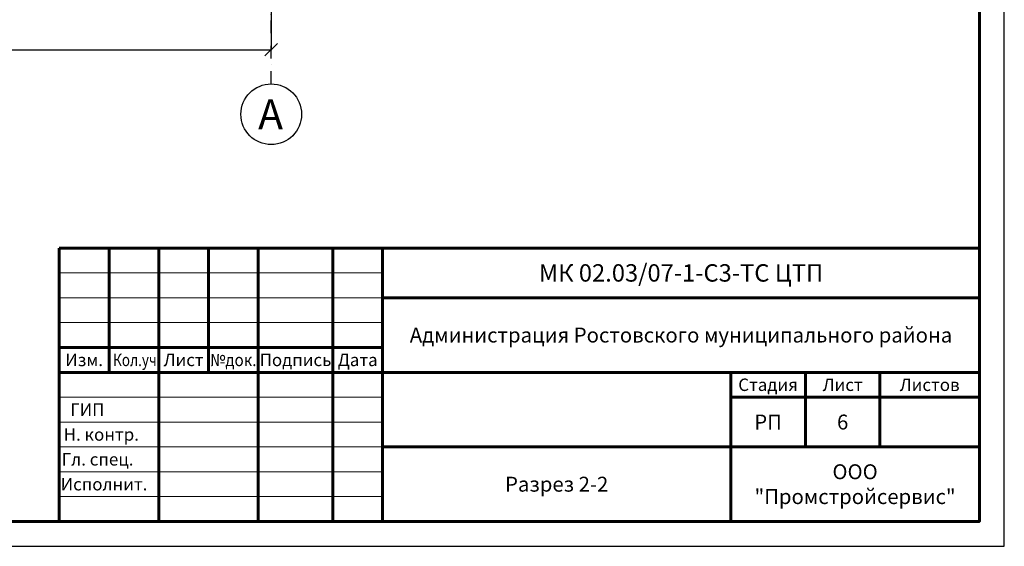
# Model space of a CAD drawing. Units: millimetres. Extents: x 68554 to 235164, y -242067 to -18136.
# Drawn here: x 87784 to 89763, y -114723 to -113663 of the extents above; entities that cross this region are included whole.
import ezdxf

# ---------------------------------------------------------------- set-up
doc = ezdxf.new("R2010")
doc.units = ezdxf.units.MM
doc.linetypes.add('штрихпунктирнаяX2', pattern=[50.8, 25.4, -12.7, 0, -12.7])
doc.layers.get('0').update_dxf_attribs({"color": 250})
for name, color, linetype, lineweight in [('ЛИНИИИИИ', 7, 'Continuous', 15), ('Рамка', 1, 'Continuous', 60), ('текст', 4, 'Continuous', 20), ('Форматки', 1, 'Continuous', 60)]:
    doc.layers.add(name, color=color, linetype=linetype, lineweight=lineweight)
doc.layers.add('штриховка норм.', color=7, linetype='штрихпунктирнаяX2')
doc.styles.get("Standard").update_dxf_attribs({"font": 'simplex.shx', "oblique": 15, "height": 25})
doc.dimstyles.new('ISO-25', dxfattribs={"dimtxt": 2.5, "dimasz": 2.5, "dimexe": 1.25, "dimexo": 0.625, "dimtad": 1, "dimdec": 1, "dimtxsty": 'Standard', "dimblk": 'OBLIQUE', "dimcen": 2.5, "dimadec": 0, "dimazin": 0, "dimtfac": 1, "dimtdec": 1, "dimtmove": 0, "dimatfit": 3, "dimldrblk": 'NONE', "dimfxl": 1, "dimarcsym": 0})

# ---------------------------------------------------------------- blocks, each defined once
blk = doc.blocks.new('_Oblique')
at = {"color": 0, "linetype": 'ByBlock', "lineweight": -2}
blk.add_line((-0.5, -0.5), (0.5, 0.5), dxfattribs=at)
blk = doc.blocks.new('*D21')
at = {"layer": 'Defpoints', "color": 0, "lineweight": 35, "transparency": 16777216}
for p in [(87089.4, -113427), (88289.4, -113427.6), (88289.4, -113723.7)]:
    blk.add_point(p, dxfattribs=at)
at = {"layer": 'ЛИНИИИИИ', "color": 0, "lineweight": -2, "transparency": 16777216}
for p, q in [((87089.4, -113427.6), (87089.4, -113724.9)), ((88289.4, -113428.3), (88289.4, -113724.9)), ((87089.4, -113723.7), (88289.4, -113723.7))]:
    blk.add_line(p, q, dxfattribs=at)
at = {"layer": 'ЛИНИИИИИ', "color": 0, "lineweight": -2, "transparency": 16777216, "xscale": 25, "yscale": 25, "zscale": 25, "rotation": 180}
blk.add_blockref('_Oblique', (87089.4, -113723.7), dxfattribs=at)
at = {"layer": 'ЛИНИИИИИ', "color": 0, "lineweight": -2, "transparency": 16777216, "xscale": 25, "yscale": 25, "zscale": 25}
blk.add_blockref('_Oblique', (88289.4, -113723.7), dxfattribs=at)
at = {"layer": 'ЛИНИИИИИ', "color": 0, "transparency": 16777216, "insert": (87689.4, -113701.2), "char_height": 25, "attachment_point": 5}
blk.add_mtext('6000', dxfattribs=at)
blk = doc.blocks.new('_None')

msp = doc.modelspace()

# ---------------------------------------------------------------- linework, layer by layer
msp.add_lwpolyline([(85563.29, -114722.76), (89763.29, -114722.76), (89763.29, -111752.76), (85563.29, -111752.76)], close=True)
at = {"lineweight": -2}
msp.add_circle((88289.41, -113853.6), 61, dxfattribs=at)
at = {"layer": 'Рамка'}
msp.add_lwpolyline([(85763.29, -111802.76), (89713.29, -111802.76), (89713.29, -114672.76), (85763.29, -114672.76)], close=True, dxfattribs=at)
at = {"layer": 'текст'}
for p, q in [((88513.29, -114172.76), (87863.29, -114172.76)), ((88513.29, -114222.76), (87863.29, -114222.76)), ((88513.29, -114272.76), (87863.29, -114272.76)), ((88513.29, -114422.76), (87863.29, -114422.76)), ((88513.29, -114472.76), (87863.29, -114472.76)), ((88513.29, -114522.76), (87863.29, -114522.76)), ((88513.29, -114572.76), (87863.29, -114572.76)), ((88513.29, -114622.76), (87863.29, -114622.76))]:
    msp.add_line(p, q, dxfattribs=at)
at = {"layer": 'Форматки', "lineweight": 60}
for p, q in [((89713.29, -114122.76), (87863.29, -114122.76)), ((87863.29, -114122.76), (87863.29, -114672.76)), ((87963.29, -114372.76), (87963.29, -114122.76)), ((88063.29, -114672.76), (88063.29, -114122.76)), ((88163.29, -114372.76), (88163.29, -114122.76)), ((88263.29, -114672.76), (88263.29, -114122.76)), ((88413.29, -114672.76), (88413.29, -114122.76)), ((88513.29, -114672.76), (88513.29, -114122.76)), ((89713.29, -114222.76), (88513.29, -114222.76)), ((88513.29, -114322.76), (87863.29, -114322.76)), ((89713.29, -114372.76), (87863.29, -114372.76)), ((89213.29, -114672.76), (89213.29, -114372.76)), ((89363.29, -114522.76), (89363.29, -114372.76)), ((89513.29, -114522.76), (89513.29, -114372.76)), ((89713.29, -114422.76), (89213.29, -114422.76)), ((89713.29, -114522.76), (88513.29, -114522.76))]:
    msp.add_line(p, q, dxfattribs=at)
at = {"layer": 'штриховка норм.'}
msp.add_line((88289.41, -113792.48), (88289.41, -113284.24), dxfattribs=at)

# ---------------------------------------------------------------- texts
at = {"lineweight": -2, "ltscale": 10, "insert": (88263.21, -113823.62), "char_height": 60, "attachment_point": 1}
msp.add_mtext('А', dxfattribs=at)
at = {"attachment_point": 5}
for s, insert, char_height, width in [('\\pt875;{\\fArial|b0|i0|c204|p34;МК 02.03\\fArial|b0|i0|c0|p34;/\\fArial|b0|i0|c204|p34;07-1-С3-ТС ЦТП}', (89113.29, -114172.76), 35, 1200), ('{\\fArial|b0|i0|c204|p34;Администрация Ростовского муниципального района}', (89113.29, -114297.76), 30, 1200), ('{\\fArial|b0|i0|c204|p34;Изм.}', (87913.29, -114347.76), 25, 100), ('{\\fArial|b0|i0|c204|p34;\\W0.8;Кол.уч.}', (88019.05, -114347.76), 25, 100), ('{\\fArial|b0|i0|c204|p34;Лист}', (88113.29, -114347.76), 25, 100), ('{\\fArial|b0|i0|c204|p34;\\W0.9;№док.}', (88213.29, -114347.76), 25, 100), ('{\\fArial|b0|i0|c204|p34;Подпись}', (88338.29, -114347.76), 25, 150), ('{\\fArial|b0|i0|c204|p34;Дата}', (88463.29, -114347.76), 25, 100), ('{\\fArial|b0|i0|c204|p34;Стадия}', (89288.29, -114397.76), 25, 150), ('{\\fArial|b0|i0|c204|p34;Лист}', (89438.29, -114397.76), 25, 150), ('{\\fArial|b0|i0|c204|p34;Листов}', (89613.29, -114397.76), 25, 200), ('{\\fArial|b0|i0|c204|p34;ГИП}', (87919.72, -114447.76), 25, 200), ('{\\fArial|b0|i0|c204|p34;РП}', (89288.29, -114472.76), 30, 150), ('{\\fArial|b0|i0|c204|p34;6}', (89438.29, -114472.76), 30, 150), ('{\\fArial|b0|i0|c204|p34;Н. контр.}', (87947.85, -114497.76), 25, 200), ('{\\fArial|b0|i0|c204|p34;  Гл. спец.}', (87932.71, -114547.76), 25, 200), ('{\\fArial|b0|i0|c204|p34;ООО "Промстройсервис"}', (89463.29, -114597.76), 30, 500), ('{\\fArial|b0|i0|c204|p34;Исполнит.}', (87953.3, -114597.76), 25, 200), ('{\\fArial|b0|i0|c204|p34;Разрез 2-2}', (88863.29, -114597.76), 30, 700)]:
    msp.add_mtext(s, dxfattribs=dict(at, insert=insert, char_height=char_height, width=width))

# ---------------------------------------------------------------- dimensions: what is measured, and where the dimension line sits
at = {"layer": 'ЛИНИИИИИ'}
dim = msp.add_linear_dim(base=(88289.41, -113723.66), p1=(87089.41, -113427.02), p2=(88289.41, -113427.64), text='6000', dimstyle='ISO-25', override={"dimtxt": 25, "dimasz": 25, "dimgap": 10, "dimcen": 25, "dimfxl": 1.25, "dimarcsym": 1}, dxfattribs=at)
dim.commit()
dim.dimension.update_dxf_attribs({"geometry": '*D21', "text_midpoint": (87689.41, -113701.16)})

doc.saveas('drawing.dxf')
